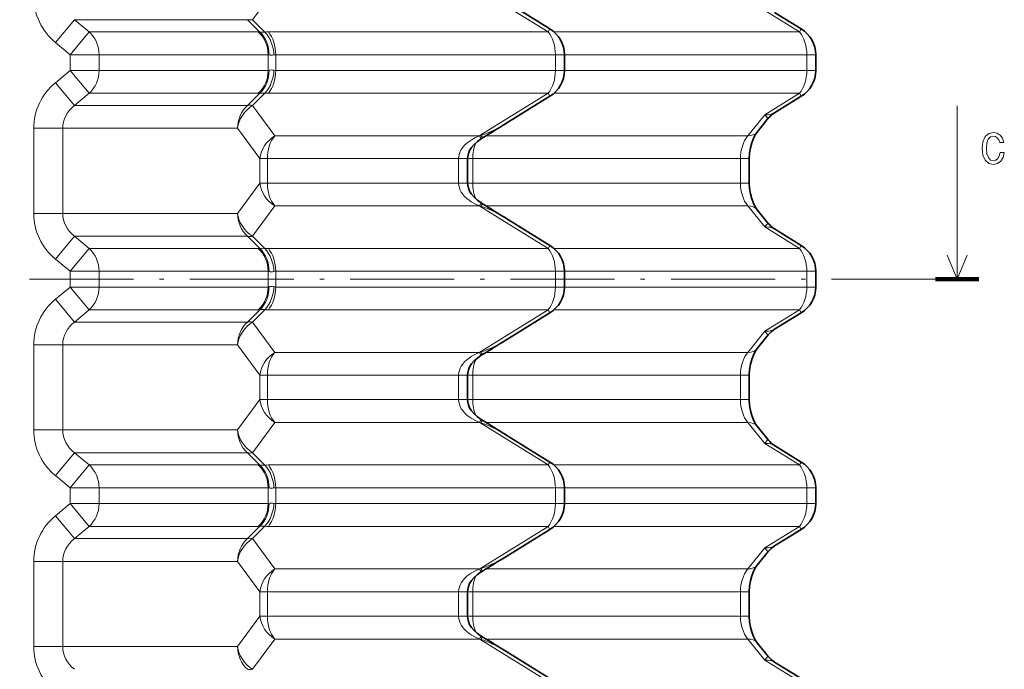
# Model space of a CAD drawing. Extents: x -877 to 2648, y -83 to 2164.
# Drawn here: x 2535 to 2648, y 732 to 807 of the extents above; entities that cross this region are included whole.
import ezdxf

# ---------------------------------------------------------------- set-up
doc = ezdxf.new("R2010")
doc.units = 0
doc.linetypes.add('DASHDOT', pattern=[18.5, 12, -3, 0.5, -3])

msp = doc.modelspace()

# ---------------------------------------------------------------- linework, layer by layer
at = {"color": 7, "lineweight": 13}
for p, q in [((2564.108398, 810.557007), (2561.542725, 807.057007)), ((2587.870117, 810.461182), (2595.648438, 805.648682)), ((2620.639893, 808.123535), (2624.639893, 805.648682)), ((2541.019043, 807.057007), (2538.818848, 804.422974)), ((2541.019043, 807.057007), (2542.705078, 805.648682)), ((2541.019043, 807.057007), (2560.972412, 807.057007)), ((2560.972412, 807.057007), (2562.412109, 805.627441)), ((2561.542725, 807.057007), (2562.982666, 805.627441)), ((2542.705078, 805.648682), (2540.505127, 803.014648)), ((2562.215332, 805.648682), (2542.705078, 805.648682)), ((2595.648438, 805.648682), (2563.377441, 805.648682)), ((2595.648438, 805.648682), (2595.860107, 805.991028)), ((2624.639893, 805.648682), (2596.323486, 805.648682)), ((2624.639893, 805.648682), (2624.851563, 805.991028)), ((2538.818848, 804.422974), (2540.505127, 803.014648)), ((2540.505127, 803.014648), (2540.505127, 801.19104)), ((2543.846191, 803.014648), (2540.505127, 803.014648)), ((2543.846191, 803.014648), (2543.846191, 801.19104)), ((2563.356445, 803.014648), (2543.846191, 803.014648)), ((2563.356445, 801.19104), (2563.356445, 803.014648)), ((2564.222656, 801.19104), (2564.222656, 803.014648)), ((2596.493652, 803.014648), (2564.222656, 803.014648)), ((2596.493652, 801.19104), (2596.493652, 803.014648)), ((2597.335205, 803.014648), (2596.493652, 803.014648)), ((2597.335205, 803.014648), (2597.518799, 803.014648)), ((2625.484863, 803.014648), (2597.518799, 803.014648)), ((2625.484863, 801.19104), (2625.484863, 803.014648)), ((2626.32666, 803.014648), (2625.484863, 803.014648)), ((2626.32666, 803.014648), (2626.51001, 803.014648)), ((2540.505127, 801.19104), (2538.818848, 799.782715)), ((2542.705078, 798.557007), (2540.505127, 801.19104)), ((2543.846191, 801.19104), (2540.505127, 801.19104)), ((2563.356445, 801.19104), (2543.846191, 801.19104)), ((2596.493652, 801.19104), (2564.222656, 801.19104)), ((2597.335205, 801.19104), (2596.493652, 801.19104)), ((2597.335205, 801.19104), (2597.518799, 801.19104)), ((2625.484863, 801.19104), (2597.518799, 801.19104)), ((2626.32666, 801.19104), (2625.484863, 801.19104)), ((2626.32666, 801.19104), (2626.51001, 801.19104)), ((2541.019043, 797.148682), (2538.818848, 799.782715)), ((2542.705078, 798.557007), (2541.019043, 797.148682)), ((2562.215332, 798.557007), (2542.705078, 798.557007)), ((2560.972412, 797.148682), (2562.412109, 798.578247)), ((2561.542725, 797.148682), (2562.982666, 798.578247)), ((2595.648438, 798.557007), (2563.377441, 798.557007)), ((2587.870117, 793.744507), (2595.648438, 798.557007)), ((2595.648438, 798.557007), (2595.860107, 798.214661)), ((2624.639893, 798.557007), (2596.323486, 798.557007)), ((2620.639893, 796.082153), (2624.639893, 798.557007)), ((2624.639893, 798.557007), (2624.851563, 798.214661)), ((2541.019043, 797.148682), (2560.972412, 797.148682)), ((2564.108398, 793.648682), (2561.542725, 797.148682)), ((2642.822266, 777.102844), (2642.822266, 797.102844)), ((2620.639893, 796.082153), (2618.67334, 793.648682)), ((2536.314941, 794.514648), (2536.314941, 784.69104)), ((2539.656006, 794.514648), (2536.314941, 794.514648)), ((2539.656006, 794.514648), (2539.656006, 784.69104)), ((2539.656006, 794.514648), (2559.831299, 794.514648)), ((2562.396973, 791.014648), (2559.831299, 794.514648)), ((2587.715576, 793.648682), (2564.108398, 793.648682)), ((2587.870117, 793.744507), (2587.715576, 793.648682)), ((2588.082031, 793.402161), (2587.898193, 793.699219)), ((2618.67334, 793.648682), (2588.48291, 793.648682)), ((2562.396973, 789.602844), (2562.396973, 791.014648)), ((2563.263428, 791.014648), (2562.396973, 791.014648)), ((2563.263428, 789.602844), (2563.263428, 791.014648)), ((2585.328125, 791.014648), (2563.263428, 791.014648)), ((2585.328125, 791.014648), (2585.328125, 788.19104)), ((2585.328125, 791.014648), (2586.353271, 791.014648)), ((2586.94751, 791.014648), (2586.353271, 791.014587)), ((2617.828125, 791.014648), (2586.94751, 791.014648)), ((2586.94751, 788.19104), (2586.94751, 791.014648)), ((2618.853271, 791.014648), (2617.828125, 791.014648)), ((2617.828125, 791.014648), (2617.828125, 789.602844)), ((2562.396973, 788.19104), (2562.396973, 789.602844)), ((2563.263428, 788.19104), (2563.263428, 789.602844)), ((2617.828125, 789.602844), (2617.828125, 788.19104)), ((2562.396973, 788.19104), (2559.831299, 784.69104)), ((2563.263428, 788.19104), (2562.396973, 788.19104)), ((2585.328125, 788.19104), (2563.263428, 788.19104)), ((2585.328125, 788.19104), (2586.353271, 788.19104)), ((2586.94751, 788.19104), (2586.353271, 788.191101)), ((2617.828125, 788.19104), (2586.94751, 788.19104)), ((2618.853271, 788.19104), (2617.828125, 788.19104)), ((2564.108398, 785.557007), (2561.542725, 782.057007)), ((2587.715576, 785.557007), (2564.108398, 785.557007)), ((2587.870117, 785.461182), (2587.715576, 785.557007)), ((2587.870117, 785.461182), (2595.648438, 780.648682)), ((2588.082031, 785.803528), (2587.898193, 785.50647)), ((2618.67334, 785.557007), (2588.48291, 785.557007)), ((2620.639893, 783.123535), (2618.67334, 785.557007)), ((2539.656006, 784.69104), (2536.314941, 784.69104)), ((2539.656006, 784.69104), (2559.831299, 784.69104)), ((2620.639893, 783.123535), (2624.639893, 780.648682)), ((2541.019043, 782.057007), (2538.818848, 779.422974)), ((2541.019043, 782.057007), (2542.705078, 780.648682)), ((2541.019043, 782.057007), (2560.972412, 782.057007)), ((2560.972412, 782.057007), (2562.412109, 780.627441)), ((2561.542725, 782.057007), (2562.982666, 780.627441)), ((2542.705078, 780.648682), (2540.505127, 778.014648)), ((2562.215332, 780.648682), (2542.705078, 780.648682)), ((2595.648438, 780.648682), (2563.377441, 780.648682)), ((2595.648438, 780.648682), (2595.860107, 780.991028)), ((2624.639893, 780.648682), (2596.323486, 780.648682)), ((2624.639893, 780.648682), (2624.851563, 780.991028)), ((2538.818848, 779.422974), (2540.505127, 778.014648)), ((2540.505127, 778.014648), (2540.505127, 776.19104)), ((2543.846191, 778.014648), (2540.505127, 778.014648)), ((2543.846191, 778.014648), (2543.846191, 776.19104)), ((2563.356445, 778.014648), (2543.846191, 778.014648)), ((2563.356445, 776.19104), (2563.356445, 778.014648)), ((2564.222656, 776.19104), (2564.222656, 778.014648)), ((2596.493652, 778.014648), (2564.222656, 778.014648)), ((2596.493652, 776.19104), (2596.493652, 778.014648)), ((2597.335205, 778.014648), (2596.493652, 778.014648)), ((2597.335205, 778.014648), (2597.518799, 778.014648)), ((2625.484863, 778.014648), (2597.518799, 778.014648)), ((2625.484863, 776.19104), (2625.484863, 778.014648)), ((2626.32666, 778.014648), (2625.484863, 778.014648)), ((2626.32666, 778.014648), (2626.51001, 778.014648)), ((2540.505127, 776.19104), (2538.818848, 774.782715)), ((2542.705078, 773.557007), (2540.505127, 776.19104)), ((2543.846191, 776.19104), (2540.505127, 776.19104)), ((2563.356445, 776.19104), (2543.846191, 776.19104)), ((2596.493652, 776.19104), (2564.222656, 776.19104)), ((2597.335205, 776.19104), (2596.493652, 776.19104)), ((2597.335205, 776.19104), (2597.518799, 776.19104)), ((2625.484863, 776.19104), (2597.518799, 776.19104)), ((2626.32666, 776.19104), (2625.484863, 776.19104)), ((2626.32666, 776.19104), (2626.51001, 776.19104)), ((2541.019043, 772.148682), (2538.818848, 774.782715)), ((2542.705078, 773.557007), (2541.019043, 772.148682)), ((2562.215332, 773.557007), (2542.705078, 773.557007)), ((2560.972412, 772.148682), (2562.412109, 773.578247)), ((2561.542725, 772.148682), (2562.982666, 773.578247)), ((2595.648438, 773.557007), (2563.377441, 773.557007)), ((2587.870117, 768.744507), (2595.648438, 773.557007)), ((2595.648438, 773.557007), (2595.860107, 773.214661)), ((2624.639893, 773.557007), (2596.323486, 773.557007)), ((2620.639893, 771.082153), (2624.639893, 773.557007)), ((2624.639893, 773.557007), (2624.851563, 773.214661)), ((2541.019043, 772.148682), (2560.972412, 772.148682)), ((2564.108398, 768.648682), (2561.542725, 772.148682)), ((2620.639893, 771.082153), (2618.67334, 768.648682)), ((2536.314941, 769.514648), (2536.314941, 759.69104)), ((2539.656006, 769.514648), (2536.314941, 769.514648)), ((2539.656006, 769.514648), (2539.656006, 759.69104)), ((2539.656006, 769.514648), (2559.831299, 769.514648)), ((2562.396973, 766.014648), (2559.831299, 769.514648)), ((2587.715576, 768.648682), (2564.108398, 768.648682)), ((2587.870117, 768.744507), (2587.715576, 768.648682)), ((2588.082031, 768.402161), (2587.898193, 768.699219)), ((2618.67334, 768.648682), (2588.48291, 768.648682)), ((2562.396973, 764.602844), (2562.396973, 766.014648)), ((2563.263428, 766.014648), (2562.396973, 766.014648)), ((2563.263428, 764.602844), (2563.263428, 766.014648)), ((2585.328125, 766.014648), (2563.263428, 766.014648)), ((2585.328125, 766.014648), (2585.328125, 763.19104)), ((2585.328125, 766.014648), (2586.353271, 766.014648)), ((2586.94751, 766.014648), (2586.353271, 766.014587)), ((2617.828125, 766.014648), (2586.94751, 766.014648)), ((2586.94751, 763.19104), (2586.94751, 766.014648)), ((2618.853271, 766.014648), (2617.828125, 766.014648)), ((2617.828125, 766.014648), (2617.828125, 764.602844)), ((2562.396973, 763.19104), (2562.396973, 764.602844)), ((2563.263428, 763.19104), (2563.263428, 764.602844)), ((2617.828125, 764.602844), (2617.828125, 763.19104)), ((2562.396973, 763.19104), (2559.831299, 759.69104)), ((2563.263428, 763.19104), (2562.396973, 763.19104)), ((2585.328125, 763.19104), (2563.263428, 763.19104)), ((2585.328125, 763.19104), (2586.353271, 763.19104)), ((2586.94751, 763.19104), (2586.353271, 763.191101)), ((2617.828125, 763.19104), (2586.94751, 763.19104)), ((2618.853271, 763.19104), (2617.828125, 763.19104)), ((2564.108398, 760.557007), (2561.542725, 757.057007)), ((2587.715576, 760.557007), (2564.108398, 760.557007)), ((2587.870117, 760.461182), (2587.715576, 760.557007)), ((2587.870117, 760.461182), (2595.648438, 755.648682)), ((2588.082031, 760.803528), (2587.898193, 760.50647)), ((2618.67334, 760.557007), (2588.48291, 760.557007)), ((2620.639893, 758.123535), (2618.67334, 760.557007)), ((2539.656006, 759.69104), (2536.314941, 759.69104)), ((2539.656006, 759.69104), (2559.831299, 759.69104)), ((2620.639893, 758.123535), (2624.639893, 755.648682)), ((2541.019043, 757.057007), (2538.818848, 754.422974)), ((2541.019043, 757.057007), (2542.705078, 755.648682)), ((2541.019043, 757.057007), (2560.972412, 757.057007)), ((2560.972412, 757.057007), (2562.412109, 755.627441)), ((2561.542725, 757.057007), (2562.982666, 755.627441)), ((2542.705078, 755.648682), (2540.505127, 753.014648)), ((2562.215332, 755.648682), (2542.705078, 755.648682)), ((2595.648438, 755.648682), (2563.377441, 755.648682)), ((2595.648438, 755.648682), (2595.860107, 755.991028)), ((2624.639893, 755.648682), (2596.323486, 755.648682)), ((2624.639893, 755.648682), (2624.851563, 755.991028)), ((2538.818848, 754.422974), (2540.505127, 753.014648)), ((2540.505127, 753.014648), (2540.505127, 751.19104)), ((2543.846191, 753.014648), (2540.505127, 753.014648)), ((2543.846191, 753.014648), (2543.846191, 751.19104)), ((2563.356445, 753.014648), (2543.846191, 753.014648)), ((2563.356445, 751.19104), (2563.356445, 753.014648)), ((2564.222656, 751.19104), (2564.222656, 753.014648)), ((2596.493652, 753.014648), (2564.222656, 753.014648)), ((2596.493652, 751.19104), (2596.493652, 753.014648)), ((2597.335205, 753.014648), (2596.493652, 753.014648)), ((2597.335205, 753.014648), (2597.518799, 753.014648)), ((2625.484863, 753.014648), (2597.518799, 753.014648)), ((2625.484863, 751.19104), (2625.484863, 753.014648)), ((2626.32666, 753.014648), (2625.484863, 753.014648)), ((2626.32666, 753.014648), (2626.51001, 753.014648)), ((2540.505127, 751.19104), (2538.818848, 749.782715)), ((2542.705078, 748.557007), (2540.505127, 751.19104)), ((2543.846191, 751.19104), (2540.505127, 751.19104)), ((2563.356445, 751.19104), (2543.846191, 751.19104)), ((2596.493652, 751.19104), (2564.222656, 751.19104)), ((2597.335205, 751.19104), (2596.493652, 751.19104)), ((2597.335205, 751.19104), (2597.518799, 751.19104)), ((2625.484863, 751.19104), (2597.518799, 751.19104)), ((2626.32666, 751.19104), (2625.484863, 751.19104)), ((2626.32666, 751.19104), (2626.51001, 751.19104)), ((2541.019043, 747.148682), (2538.818848, 749.782715)), ((2542.705078, 748.557007), (2541.019043, 747.148682)), ((2562.215332, 748.557007), (2542.705078, 748.557007)), ((2560.972412, 747.148682), (2562.412109, 748.578247)), ((2561.542725, 747.148682), (2562.982666, 748.578247)), ((2595.648438, 748.557007), (2563.377441, 748.557007)), ((2587.870117, 743.744507), (2595.648438, 748.557007)), ((2595.648438, 748.557007), (2595.860107, 748.214661)), ((2624.639893, 748.557007), (2596.323486, 748.557007)), ((2620.639893, 746.082153), (2624.639893, 748.557007)), ((2624.639893, 748.557007), (2624.851563, 748.214661)), ((2541.019043, 747.148682), (2560.972412, 747.148682)), ((2564.108398, 743.648682), (2561.542725, 747.148682)), ((2620.639893, 746.082153), (2618.67334, 743.648682)), ((2536.314941, 744.514648), (2536.314941, 734.69104)), ((2539.656006, 744.514648), (2536.314941, 744.514648)), ((2539.656006, 744.514648), (2539.656006, 734.69104)), ((2539.656006, 744.514648), (2559.831299, 744.514648)), ((2562.396973, 741.014648), (2559.831299, 744.514648)), ((2587.715576, 743.648682), (2564.108398, 743.648682)), ((2587.870117, 743.744507), (2587.715576, 743.648682)), ((2588.082031, 743.402161), (2587.898193, 743.699219)), ((2618.67334, 743.648682), (2588.48291, 743.648682)), ((2562.396973, 739.602844), (2562.396973, 741.014648)), ((2563.263428, 741.014648), (2562.396973, 741.014648)), ((2563.263428, 739.602844), (2563.263428, 741.014648)), ((2585.328125, 741.014648), (2563.263428, 741.014648)), ((2585.328125, 741.014648), (2585.328125, 738.19104)), ((2585.328125, 741.014648), (2586.353271, 741.014648)), ((2586.94751, 741.014648), (2586.353271, 741.014587)), ((2617.828125, 741.014648), (2586.94751, 741.014648)), ((2586.94751, 738.19104), (2586.94751, 741.014648)), ((2618.853271, 741.014648), (2617.828125, 741.014648)), ((2617.828125, 741.014648), (2617.828125, 739.602844)), ((2562.396973, 738.19104), (2562.396973, 739.602844)), ((2563.263428, 738.19104), (2563.263428, 739.602844)), ((2617.828125, 739.602844), (2617.828125, 738.19104)), ((2562.396973, 738.19104), (2559.831299, 734.69104)), ((2563.263428, 738.19104), (2562.396973, 738.19104)), ((2585.328125, 738.19104), (2563.263428, 738.19104)), ((2585.328125, 738.19104), (2586.353271, 738.19104)), ((2586.94751, 738.19104), (2586.353271, 738.191101)), ((2617.828125, 738.19104), (2586.94751, 738.19104)), ((2618.853271, 738.19104), (2617.828125, 738.19104)), ((2564.108398, 735.557007), (2561.542725, 732.057007)), ((2587.715576, 735.557007), (2564.108398, 735.557007)), ((2587.870117, 735.461182), (2587.715576, 735.557007)), ((2587.870117, 735.461182), (2595.648438, 730.648682)), ((2588.082031, 735.803528), (2587.898193, 735.50647)), ((2618.67334, 735.557007), (2588.48291, 735.557007)), ((2620.639893, 733.123535), (2618.67334, 735.557007)), ((2539.656006, 734.69104), (2536.314941, 734.69104)), ((2539.656006, 734.69104), (2559.831299, 734.69104)), ((2620.639893, 733.123535), (2624.639893, 730.648682))]:
    msp.add_line(p, q, dxfattribs=at)
at = {"color": 7, "lineweight": 35}
for p, q in [((2590.763428, 809.144592), (2595.860107, 805.991028)), ((2621.778076, 807.8927), (2624.851563, 805.991028)), ((2597.518799, 801.19104), (2597.518799, 803.014648)), ((2626.51001, 801.19104), (2626.51001, 803.014648)), ((2595.860107, 798.214661), (2590.763428, 795.061096)), ((2624.851563, 798.214661), (2621.778076, 796.312988)), ((2619.765869, 794.082825), (2621.047607, 795.668884)), ((2587.93335, 793.309937), (2588.082031, 793.402161)), ((2586.353271, 791.014648), (2586.353271, 788.19104)), ((2618.853271, 791.014648), (2618.853271, 789.602844)), ((2618.853271, 789.602844), (2618.853271, 788.19104)), ((2587.93335, 785.895813), (2588.082031, 785.803528)), ((2621.047607, 783.536804), (2619.765869, 785.122864)), ((2590.763428, 784.144592), (2595.860107, 780.991028)), ((2621.778076, 782.8927), (2624.851563, 780.991028)), ((2597.518799, 776.19104), (2597.518799, 778.014648)), ((2626.51001, 776.19104), (2626.51001, 778.014648)), ((2595.860107, 773.214661), (2590.763428, 770.061096)), ((2624.851563, 773.214661), (2621.778076, 771.312988)), ((2619.765869, 769.082825), (2621.047607, 770.668884)), ((2587.93335, 768.309937), (2588.082031, 768.402161)), ((2586.353271, 766.014648), (2586.353271, 763.19104)), ((2618.853271, 766.014648), (2618.853271, 764.602844)), ((2618.853271, 764.602844), (2618.853271, 763.19104)), ((2587.93335, 760.895813), (2588.082031, 760.803528)), ((2621.047607, 758.536804), (2619.765869, 760.122864)), ((2590.763428, 759.144592), (2595.860107, 755.991028)), ((2621.778076, 757.8927), (2624.851563, 755.991028)), ((2597.518799, 751.19104), (2597.518799, 753.014648)), ((2626.51001, 751.19104), (2626.51001, 753.014648)), ((2595.860107, 748.214661), (2590.763428, 745.061096)), ((2624.851563, 748.214661), (2621.778076, 746.312988)), ((2619.765869, 744.082825), (2621.047607, 745.668884)), ((2587.93335, 743.309937), (2588.082031, 743.402161)), ((2586.353271, 741.014648), (2586.353271, 738.19104)), ((2618.853271, 741.014648), (2618.853271, 739.602844)), ((2618.853271, 739.602844), (2618.853271, 738.19104)), ((2587.93335, 735.895752), (2588.082031, 735.803528)), ((2621.047607, 733.536804), (2619.765869, 735.122864)), ((2590.763428, 734.144592), (2595.860107, 730.991028)), ((2621.778076, 732.8927), (2624.851563, 730.991028))]:
    msp.add_line(p, q, dxfattribs=at)
at = {"color": 7, "linetype": 'DASHDOT', "lineweight": 13}
msp.add_line((2640.322266, 777.102844), (2302.912354, 777.102844), dxfattribs=at)
at = {"color": 7, "lineweight": 100}
msp.add_line((2645.322266, 777.102844), (2640.322266, 777.102844), dxfattribs=at)
at = {"color": 7, "lineweight": 13}
for points in [[(2620.639893, 796.082153), (2621.065674, 796.090454), (2621.274902, 796.121887), (2621.470459, 796.172791), (2621.631104, 796.234863), (2621.778076, 796.312988)], [(2620.639893, 796.082153), (2620.88916, 795.787415), (2620.974854, 795.702698), (2621.015137, 795.672546), (2621.030029, 795.665894), (2621.041016, 795.664978), (2621.047607, 795.668884)], [(2587.715576, 793.648682), (2587.253174, 793.436646), (2586.771484, 793.163452), (2586.523193, 792.994202), (2586.27124, 792.795166), (2586.014648, 792.552734), (2585.759033, 792.248291), (2585.63208, 792.057068), (2585.509033, 791.823547), (2585.407959, 791.554504), (2585.351807, 791.310364), (2585.328125, 791.014526)], [(2587.715576, 785.557007), (2587.253174, 785.769043), (2586.771484, 786.042236), (2586.523193, 786.211487), (2586.27124, 786.410522), (2586.014648, 786.652954), (2585.759033, 786.957397), (2585.63208, 787.148621), (2585.509033, 787.382141), (2585.407959, 787.651184), (2585.351807, 787.895325), (2585.328125, 788.191162)], [(2620.639893, 783.123535), (2620.88916, 783.418274), (2620.974854, 783.502991), (2621.015137, 783.533142), (2621.030029, 783.539795), (2621.041016, 783.54071), (2621.047607, 783.536804)], [(2620.639893, 783.123535), (2621.065674, 783.115234), (2621.274902, 783.083801), (2621.470459, 783.032898), (2621.631104, 782.970825), (2621.778076, 782.8927)], [(2641.674072, 779.874512), (2642.822266, 777.102844), (2643.970215, 779.874512)], [(2620.639893, 771.082153), (2621.065674, 771.090454), (2621.274902, 771.121887), (2621.470459, 771.172791), (2621.631104, 771.234863), (2621.778076, 771.312988)], [(2620.639893, 771.082153), (2620.88916, 770.787415), (2620.974854, 770.702698), (2621.015137, 770.672546), (2621.030029, 770.665894), (2621.041016, 770.664978), (2621.047607, 770.668884)], [(2587.715576, 768.648682), (2587.253174, 768.436646), (2586.771484, 768.163452), (2586.523193, 767.994202), (2586.27124, 767.795166), (2586.014648, 767.552734), (2585.759033, 767.248291), (2585.63208, 767.057068), (2585.509033, 766.823547), (2585.407959, 766.554504), (2585.351807, 766.310364), (2585.328125, 766.014526)], [(2587.715576, 760.557007), (2587.253174, 760.769043), (2586.771484, 761.042236), (2586.523193, 761.211487), (2586.27124, 761.410522), (2586.014648, 761.652954), (2585.759033, 761.957397), (2585.63208, 762.148621), (2585.509033, 762.382141), (2585.407959, 762.651184), (2585.351807, 762.895325), (2585.328125, 763.191162)], [(2620.639893, 758.123535), (2620.88916, 758.418274), (2620.974854, 758.502991), (2621.015137, 758.533142), (2621.030029, 758.539795), (2621.041016, 758.54071), (2621.047607, 758.536804)], [(2620.639893, 758.123535), (2621.065674, 758.115234), (2621.274902, 758.083801), (2621.470459, 758.032898), (2621.631104, 757.970825), (2621.778076, 757.8927)], [(2620.639893, 746.082153), (2621.065674, 746.090454), (2621.274902, 746.121887), (2621.470459, 746.172791), (2621.631104, 746.234863), (2621.778076, 746.312988)], [(2620.639893, 746.082153), (2620.88916, 745.787415), (2620.974854, 745.702698), (2621.015137, 745.672546), (2621.030029, 745.665894), (2621.041016, 745.664978), (2621.047607, 745.668884)], [(2587.715576, 743.648682), (2587.253174, 743.436646), (2586.771484, 743.163452), (2586.523193, 742.994202), (2586.27124, 742.795166), (2586.014648, 742.552734), (2585.759033, 742.248291), (2585.63208, 742.057068), (2585.509033, 741.823547), (2585.407959, 741.554504), (2585.351807, 741.310364), (2585.328125, 741.014526)], [(2587.715576, 735.557007), (2587.253174, 735.769043), (2586.771484, 736.042236), (2586.523193, 736.211487), (2586.27124, 736.410522), (2586.014648, 736.652954), (2585.759033, 736.957397), (2585.63208, 737.148621), (2585.509033, 737.382141), (2585.407959, 737.651184), (2585.351807, 737.895325), (2585.328125, 738.191162)], [(2620.639893, 733.123535), (2620.88916, 733.418274), (2620.974854, 733.502991), (2621.015137, 733.533142), (2621.030029, 733.539795), (2621.041016, 733.54071), (2621.047607, 733.536804)], [(2620.639893, 733.123535), (2621.065674, 733.115234), (2621.274902, 733.083801), (2621.470459, 733.032898), (2621.631104, 732.970825), (2621.778076, 732.8927)]]:
    msp.add_lwpolyline(points, dxfattribs=at)
at = {"color": 7, "lineweight": 35}
for points in [[(2619.765869, 794.082825), (2619.540039, 793.759583), (2619.320557, 793.340637), (2619.128174, 792.83783), (2618.979248, 792.268494), (2618.885254, 791.653259), (2618.853271, 791.014648)], [(2587.93335, 793.309937), (2587.483398, 792.994385), (2587.109131, 792.657654), (2586.813965, 792.310364), (2586.596191, 791.961853), (2586.449463, 791.613159), (2586.370605, 791.269897), (2586.353271, 791.014526)], [(2587.93335, 785.895813), (2587.483398, 786.211304), (2587.109131, 786.548035), (2586.813965, 786.895325), (2586.596191, 787.243835), (2586.449463, 787.592529), (2586.370605, 787.935791), (2586.353271, 788.19104)], [(2619.765869, 785.122864), (2619.540039, 785.446106), (2619.320557, 785.865051), (2619.128174, 786.367859), (2618.979248, 786.937195), (2618.885254, 787.552429), (2618.853271, 788.19104)], [(2619.765869, 769.082825), (2619.540039, 768.759583), (2619.320557, 768.340637), (2619.128174, 767.83783), (2618.979248, 767.268494), (2618.885254, 766.653259), (2618.853271, 766.014648)], [(2587.93335, 768.309937), (2587.483398, 767.994385), (2587.109131, 767.657654), (2586.813965, 767.310364), (2586.596191, 766.961853), (2586.449463, 766.613159), (2586.370605, 766.269897), (2586.353271, 766.014526)], [(2587.93335, 760.895813), (2587.483398, 761.211304), (2587.109131, 761.548035), (2586.813965, 761.895325), (2586.596191, 762.243835), (2586.449463, 762.592529), (2586.370605, 762.935791), (2586.353271, 763.19104)], [(2619.765869, 760.122864), (2619.540039, 760.446106), (2619.320557, 760.865051), (2619.128174, 761.367859), (2618.979248, 761.937195), (2618.885254, 762.552429), (2618.853271, 763.19104)], [(2619.765869, 744.082825), (2619.540039, 743.759583), (2619.320557, 743.340637), (2619.128174, 742.83783), (2618.979248, 742.268494), (2618.885254, 741.653259), (2618.853271, 741.014648)], [(2587.93335, 743.309937), (2587.483398, 742.994385), (2587.109131, 742.657654), (2586.813965, 742.310364), (2586.596191, 741.961853), (2586.449463, 741.613159), (2586.370605, 741.269897), (2586.353271, 741.014526)], [(2587.93335, 735.895752), (2587.483398, 736.211304), (2587.109131, 736.548035), (2586.813965, 736.895325), (2586.596191, 737.243835), (2586.449463, 737.592529), (2586.370605, 737.935791), (2586.353271, 738.19104)], [(2619.765869, 735.122864), (2619.540039, 735.446106), (2619.320557, 735.865051), (2619.128174, 736.367859), (2618.979248, 736.937195), (2618.885254, 737.552429), (2618.853271, 738.19104)]]:
    msp.add_lwpolyline(points, dxfattribs=at)
at = {"color": 7, "lineweight": 13}
msp.add_lwpolyline([(2647.782227, 791.737183), (2647.681396, 791.313538), (2647.514893, 791.010986), (2647.282959, 790.824341), (2647.010742, 790.763855), (2646.682861, 790.854614), (2646.425537, 791.126953), (2646.25415, 791.57074), (2646.19873, 792.186035), (2646.25415, 792.796265), (2646.420654, 793.245117), (2646.677734, 793.517456), (2647.010742, 793.613281), (2647.252686, 793.562866), (2647.459473, 793.421631), (2647.62085, 793.194702), (2647.731934, 792.882019), (2648.210938, 792.882019), (2648.05957, 793.361084), (2647.797363, 793.724243), (2647.439453, 793.951172), (2647.010742, 794.03186), (2646.476074, 793.905762), (2646.067627, 793.552734), (2645.80542, 792.972778), (2645.7146, 792.186035), (2645.80542, 791.399292), (2646.067627, 790.819336), (2646.476074, 790.461243), (2647.010742, 790.34021), (2647.479736, 790.436035), (2647.85791, 790.703308), (2648.125244, 791.14209), (2648.266357, 791.737183)], close=True, dxfattribs=at)
for centre, radius, start, end in [((2562.199951, 804.599182), 1.049725, 78.340118, 89.158817), ((2562.682373, 811.261536), 5.641346, 267.25463, 273.050565), ((2563.368408, 802.121887), 3.526756, 89.851473, 96.279166), ((2563.346924, 802.737305), 0.277673, 67.168032, 88.052791), ((2564.21875, 802.119202), 0.895403, 89.753959, 102.486736), ((2563.346924, 801.468384), 0.277673, 271.947209, 292.831968), ((2564.21875, 802.086487), 0.895403, 257.513264, 270.246041), ((2562.199951, 799.606506), 1.049725, 270.841183, 281.659882), ((2562.682373, 792.944153), 5.641346, 86.949435, 92.74537), ((2563.368408, 802.083801), 3.526756, 263.720834, 270.148527), ((2597.551025, 799.693909), 11.544065, 211.576779, 213.575197), ((2597.551025, 779.511841), 11.544037, 146.424803, 148.423221), ((2562.199951, 779.599182), 1.049725, 78.340118, 89.158817), ((2562.682373, 786.261536), 5.641346, 267.25463, 273.050565), ((2563.368408, 777.121887), 3.526756, 89.851473, 96.279166), ((2563.346924, 777.737305), 0.277673, 67.168032, 88.052791), ((2564.21875, 777.119202), 0.895403, 89.753959, 102.486736), ((2563.346924, 776.468384), 0.277673, 271.947209, 292.831968), ((2564.21875, 777.086487), 0.895403, 257.513264, 270.246041), ((2562.199951, 774.606506), 1.049725, 270.841183, 281.659882), ((2562.682373, 767.944153), 5.641346, 86.949435, 92.74537), ((2563.368408, 777.083801), 3.526756, 263.720834, 270.148527), ((2597.551025, 774.693909), 11.544065, 211.576779, 213.575197), ((2597.551025, 754.511841), 11.544037, 146.424803, 148.423221), ((2562.199951, 754.599182), 1.049725, 78.340118, 89.158817), ((2562.682373, 761.261536), 5.641346, 267.25463, 273.050565), ((2563.368408, 752.121887), 3.526756, 89.851473, 96.279166), ((2563.346924, 752.737305), 0.277673, 67.168032, 88.052791), ((2564.21875, 752.119202), 0.895403, 89.753959, 102.486736), ((2563.346924, 751.468384), 0.277673, 271.947209, 292.831968), ((2564.21875, 752.086487), 0.895403, 257.513264, 270.246041), ((2562.199951, 749.606506), 1.049725, 270.841183, 281.659882), ((2562.682373, 742.944153), 5.641346, 86.949435, 92.74537), ((2563.368408, 752.083801), 3.526756, 263.720834, 270.148527), ((2597.551025, 749.693909), 11.544065, 211.576779, 213.575197), ((2597.551025, 729.511841), 11.544037, 146.424803, 148.423221)]:
    msp.add_arc(centre, radius, start, end, dxfattribs=at)
at = {"color": 7, "lineweight": 35}
for centre, radius, start, end in [((2594.018799, 803.014648), 3.5, 0, 58.254158), ((2623.01001, 803.014648), 3.5, 0, 58.254158), ((2594.018799, 801.19104), 3.5, 301.745842, 0), ((2623.01001, 801.19104), 3.5, 301.745842, 0), ((2623.30835, 793.840881), 2.907494, 121.759829, 141.043639), ((2082.986572, 1612.438965), 962.25977, 301.661899, 301.851854), ((2082.987305, -33.231934), 962.258241, 58.148146, 58.338101), ((2623.30835, 785.364807), 2.907506, 218.956375, 238.240144), ((2594.018799, 778.014648), 3.5, 0, 58.254158), ((2623.01001, 778.014648), 3.5, 0, 58.254158), ((2594.018799, 776.19104), 3.5, 301.745842, 0), ((2623.01001, 776.19104), 3.5, 301.745842, 0), ((2623.30835, 768.840881), 2.907494, 121.759829, 141.043639), ((2082.986572, 1587.438965), 962.25977, 301.661899, 301.851854), ((2082.987305, -58.231934), 962.258241, 58.148146, 58.338101), ((2623.30835, 760.364807), 2.907506, 218.956375, 238.240144), ((2594.018799, 753.014648), 3.5, 0, 58.254158), ((2623.01001, 753.014648), 3.5, 0, 58.254158), ((2594.018799, 751.19104), 3.5, 301.745842, 0), ((2623.01001, 751.19104), 3.5, 301.745842, 0), ((2623.30835, 743.840881), 2.907494, 121.759829, 141.043639), ((2082.986572, 1562.438965), 962.25977, 301.661899, 301.851854), ((2082.987305, -83.231934), 962.258241, 58.148146, 58.338101), ((2623.30835, 735.364807), 2.907506, 218.956375, 238.240144)]:
    msp.add_arc(centre, radius, start, end, dxfattribs=at)
at = {"color": 7, "lineweight": 13}
for centre, major_axis, ratio, start_param, end_param in [((2543.647949, 809.691162), (7.333008, 0.001282), 0.954595, 3.1414296747, 3.9933786264), ((2563.172363, 809.69104), (-2.466064, -2.483643), 0.394381, 0.215105109, 0.5313559188), ((2540.505127, 803.014648), (0, 3.5), 0.954606, 4.7123889804, 5.5643553076), ((2560.015137, 803.014648), (0, -3.5), 0.954606, 1.5707970538, 2.422763758), ((2560.211914, 802.993408), (-0.665039, -3.436218), 0.924047, 1.7477868445, 2.6027862381), ((2561.352783, 802.993408), (0.392334, -3.477966), 0.761499, 1.4851145763, 2.3401141008), ((2561.747803, 803.014648), (0, -3.5), 0.707107, 1.5707963268, 2.422762654), ((2594.018799, 803.014648), (0, -3.5), 0.707107, 1.5707963268, 2.422762654), ((2623.01001, 803.014648), (0, -3.5), 0.707107, 1.5707963268, 2.422762654), ((2566.692627, 806.18573), (3.387695, 3.092407), 0.278078, 3.2790355874, 3.5955437992), ((2540.505127, 801.19104), (0, -3.5), 0.954606, 0.7188299996, 1.5707963268), ((2560.015137, 801.19104), (0, 3.5), 0.954606, 3.8604215492, 4.7123882534), ((2560.211914, 801.21228), (0.665039, -3.436218), 0.924047, 0.5388064154, 1.3938058091), ((2561.352783, 801.21228), (-0.392334, -3.477966), 0.761499, 0.8014785528, 1.6564780773), ((2561.747803, 801.19104), (0, 3.5), 0.707107, 3.8604226532, 4.7123889804), ((2566.692627, 798.019958), (3.387695, -3.092407), 0.278078, 2.687641508, 3.0041497198), ((2594.018799, 801.19104), (0, 3.5), 0.707107, 3.8604226532, 4.7123889804), ((2623.01001, 801.19104), (0, 3.5), 0.707107, 3.8604226532, 4.7123889804), ((2543.647461, 794.514709), (7.332764, 0.000488), 0.954613, 2.2895517891, 3.1415263783), ((2543.647705, 794.514648), (3.991699, 0), 0.876808, 2.2896340124, 3.1415980881), ((2563.172363, 794.514648), (0, -3.5), 0.954606, 3.8604226532, 4.7123889804), ((2563.172363, 794.514648), (-2.822754, -2.069275), 0.884385, 4.6429272345, 5.5910675815), ((2563.172363, 794.514648), (-2.466064, 2.483643), 0.394381, 5.7518293884, 6.0680801982), ((2592.604248, 800.315674), (6.935303, 6.433105), 0.321939, 3.7143633446, 4.1650222341), ((2617.043457, 796.282715), (2.722168, -2.19989), 0.532152, 5.700854666, 6.2831865965), ((2565.738281, 791.014648), (-2.822754, -2.069275), 0.884385, 4.6429272345, 5.5910675815), ((2565.738281, 791.014648), (0, -3.5), 0.707107, 3.8604226532, 4.7123889804), ((2589.422607, 791.014648), (0, -3.5), 0.707107, 4.158412679, 4.7123889804), ((2620.302979, 791.014648), (0, 3.5), 0.707107, 0.7188299996, 1.5707963268), ((2565.738281, 788.19104), (-2.822754, 2.069275), 0.884385, 0.6921177257, 1.6402580727), ((2565.738281, 788.19104), (0, 3.5), 0.707107, 1.5707963268, 2.422762654), ((2589.422607, 788.19104), (0, 3.5), 0.707107, 1.5707963268, 2.1247726268), ((2620.302979, 788.19104), (0, -3.5), 0.707107, 4.7123889804, 5.5643553076), ((2592.604248, 778.890015), (6.935303, -6.433105), 0.321939, 2.1181630731, 2.5688219625), ((2617.043457, 782.922974), (2.722168, 2.19989), 0.532152, 6.2831840178, 6.8655159484), ((2543.647949, 784.691162), (7.333008, 0.001282), 0.954595, 3.1414296747, 3.9933786264), ((2543.647705, 784.69104), (3.991699, 0), 0.87681, 3.1415919052, 3.9935583172), ((2563.172363, 784.69104), (0, 3.5), 0.954606, 1.5707963268, 2.422762654), ((2563.172363, 784.69104), (-2.822754, 2.069275), 0.884385, 0.6921177257, 1.6402580727), ((2563.172363, 784.69104), (-2.466064, -2.483643), 0.394381, 0.215105109, 0.5313559188), ((2540.505127, 778.014648), (0, 3.5), 0.954606, 4.7123889804, 5.5643553076), ((2560.015137, 778.014648), (0, -3.5), 0.954606, 1.5707970538, 2.422763758), ((2560.211914, 777.993408), (-0.665039, -3.436218), 0.924047, 1.7477868445, 2.6027862381), ((2561.352783, 777.993408), (0.392334, -3.477966), 0.761499, 1.4851145763, 2.3401141008), ((2561.747803, 778.014648), (0, -3.5), 0.707107, 1.5707963268, 2.422762654), ((2594.018799, 778.014648), (0, -3.5), 0.707107, 1.5707963268, 2.422762654), ((2623.01001, 778.014648), (0, -3.5), 0.707107, 1.5707963268, 2.422762654), ((2566.692627, 781.18573), (3.387695, 3.092407), 0.278078, 3.2790355873, 3.5955437992), ((2540.505127, 776.19104), (0, -3.5), 0.954606, 0.7188299996, 1.5707963268), ((2560.015137, 776.19104), (0, 3.5), 0.954606, 3.8604215492, 4.7123882534), ((2560.211914, 776.21228), (0.665039, -3.436218), 0.924047, 0.5388064154, 1.3938058091), ((2561.352783, 776.21228), (-0.392334, -3.477966), 0.761499, 0.8014785528, 1.6564780773), ((2561.747803, 776.19104), (0, 3.5), 0.707107, 3.8604226532, 4.7123889804), ((2566.692627, 773.019958), (3.387695, -3.092407), 0.278078, 2.687641508, 3.0041497198), ((2594.018799, 776.19104), (0, 3.5), 0.707107, 3.8604226532, 4.7123889804), ((2623.01001, 776.19104), (0, 3.5), 0.707107, 3.8604226532, 4.7123889804), ((2543.647461, 769.514709), (7.332764, 0.000488), 0.954613, 2.2895517891, 3.1415263783), ((2543.647705, 769.514648), (3.991699, 0), 0.876808, 2.2896340124, 3.1415980881), ((2563.172363, 769.514648), (0, -3.5), 0.954606, 3.8604226532, 4.7123889804), ((2563.172363, 769.514648), (-2.822754, -2.069275), 0.884385, 4.6429272345, 5.5910675815), ((2563.172363, 769.514648), (-2.466064, 2.483643), 0.394381, 5.7518293884, 6.0680801982), ((2592.604248, 775.315674), (6.935303, 6.433105), 0.321939, 3.7143633446, 4.1650222341), ((2617.043457, 771.282715), (2.722168, -2.19989), 0.532152, 5.700854666, 6.2831865965), ((2565.738281, 766.014648), (-2.822754, -2.069275), 0.884385, 4.6429272345, 5.5910675815), ((2565.738281, 766.014648), (0, -3.5), 0.707107, 3.8604226532, 4.7123889804), ((2589.422607, 766.014648), (0, -3.5), 0.707107, 4.158412679, 4.7123889804), ((2620.302979, 766.014648), (0, 3.5), 0.707107, 0.7188299996, 1.5707963268), ((2565.738281, 763.19104), (-2.822754, 2.069275), 0.884385, 0.6921177257, 1.6402580727), ((2565.738281, 763.19104), (0, 3.5), 0.707107, 1.5707963268, 2.422762654), ((2589.422607, 763.19104), (0, 3.5), 0.707107, 1.5707963268, 2.1247726268), ((2620.302979, 763.19104), (0, -3.5), 0.707107, 4.7123889804, 5.5643553076), ((2592.604248, 753.890015), (6.935303, -6.433105), 0.321939, 2.1181630731, 2.5688219625), ((2617.043457, 757.922974), (2.722168, 2.19989), 0.532152, 6.2831840178, 6.8655159484), ((2543.647949, 759.691162), (7.333008, 0.001282), 0.954595, 3.1414296747, 3.9933786264), ((2543.647705, 759.69104), (3.991699, 0), 0.87681, 3.1415919052, 3.9935583172), ((2563.172363, 759.69104), (0, 3.5), 0.954606, 1.5707963268, 2.422762654), ((2563.172363, 759.69104), (-2.822754, 2.069275), 0.884385, 0.6921177257, 1.6402580727), ((2563.172363, 759.69104), (-2.466064, -2.483643), 0.394381, 0.215105109, 0.5313559188), ((2540.505127, 753.014648), (0, 3.5), 0.954606, 4.7123889804, 5.5643553076), ((2560.015137, 753.014648), (0, -3.5), 0.954606, 1.5707970538, 2.422763758), ((2560.211914, 752.993408), (-0.665039, -3.436218), 0.924047, 1.7477868445, 2.6027862382), ((2561.352783, 752.993408), (0.392334, -3.477966), 0.761499, 1.4851145763, 2.3401141008), ((2561.747803, 753.014648), (0, -3.5), 0.707107, 1.5707963268, 2.422762654), ((2594.018799, 753.014648), (0, -3.5), 0.707107, 1.5707963268, 2.422762654), ((2623.01001, 753.014648), (0, -3.5), 0.707107, 1.5707963268, 2.422762654), ((2566.692627, 756.18573), (3.387695, 3.092407), 0.278078, 3.2790355874, 3.5955437992), ((2540.505127, 751.19104), (0, -3.5), 0.954606, 0.7188299996, 1.5707963268), ((2560.015137, 751.19104), (0, 3.5), 0.954606, 3.8604215492, 4.7123882534), ((2560.211914, 751.21228), (0.665039, -3.436218), 0.924047, 0.5388064155, 1.3938058091), ((2561.352783, 751.21228), (-0.392334, -3.477966), 0.761499, 0.8014785528, 1.6564780773), ((2561.747803, 751.19104), (0, 3.5), 0.707107, 3.8604226532, 4.7123889804), ((2566.692627, 748.019958), (3.387695, -3.092407), 0.278078, 2.687641508, 3.0041497198), ((2594.018799, 751.19104), (0, 3.5), 0.707107, 3.8604226532, 4.7123889804), ((2623.01001, 751.19104), (0, 3.5), 0.707107, 3.8604226532, 4.7123889804), ((2543.647461, 744.514709), (7.332764, 0.000488), 0.954613, 2.2895517891, 3.1415263783), ((2543.647705, 744.514648), (3.991699, 0), 0.876808, 2.2896340124, 3.1415980881), ((2563.172363, 744.514648), (0, -3.5), 0.954606, 3.8604226532, 4.7123889804), ((2563.172363, 744.514648), (-2.822754, -2.069275), 0.884385, 4.6429272345, 5.5910675815), ((2563.172363, 744.514648), (-2.466064, 2.483643), 0.394381, 5.7518293884, 6.0680801982), ((2592.604248, 750.315674), (6.935303, 6.433105), 0.321939, 3.7143633446, 4.1650222339), ((2617.043457, 746.282715), (2.722168, -2.19989), 0.532152, 5.700854666, 6.2831865965), ((2565.738281, 741.014648), (-2.822754, -2.069275), 0.884385, 4.6429272345, 5.5910675815), ((2565.738281, 741.014648), (0, -3.5), 0.707107, 3.8604226532, 4.7123889804), ((2589.422607, 741.014648), (0, -3.5), 0.707107, 4.158412679, 4.7123889804), ((2620.302979, 741.014648), (0, 3.5), 0.707107, 0.7188299996, 1.5707963268), ((2565.738281, 738.19104), (-2.822754, 2.069275), 0.884385, 0.6921177257, 1.6402580727), ((2565.738281, 738.19104), (0, 3.5), 0.707107, 1.5707963268, 2.422762654), ((2589.422607, 738.19104), (0, 3.5), 0.707107, 1.5707963268, 2.1247726268), ((2620.302979, 738.19104), (0, -3.5), 0.707107, 4.7123889804, 5.5643553076), ((2592.604248, 728.890015), (6.935303, -6.433105), 0.321939, 2.1181630733, 2.5688219626), ((2617.043457, 732.922974), (2.722168, 2.19989), 0.532152, 6.2831840178, 6.8655159484), ((2543.647949, 734.691162), (7.333008, 0.001282), 0.954595, 3.1414296747, 3.9933786264), ((2543.647705, 734.69104), (3.991699, 0), 0.87681, 3.1415919052, 3.9935583172), ((2563.172363, 734.69104), (0, 3.5), 0.954606, 1.5707963268, 2.422762654), ((2563.172363, 734.69104), (-2.822754, 2.069275), 0.884385, 0.6921177257, 1.6402580727), ((2563.172363, 734.69104), (-2.466064, -2.483643), 0.394381, 0.215105109, 0.5313559188)]:
    msp.add_ellipse(centre, major_axis=major_axis, ratio=ratio, start_param=start_param, end_param=end_param, dxfattribs=at)

doc.saveas('drawing.dxf')
